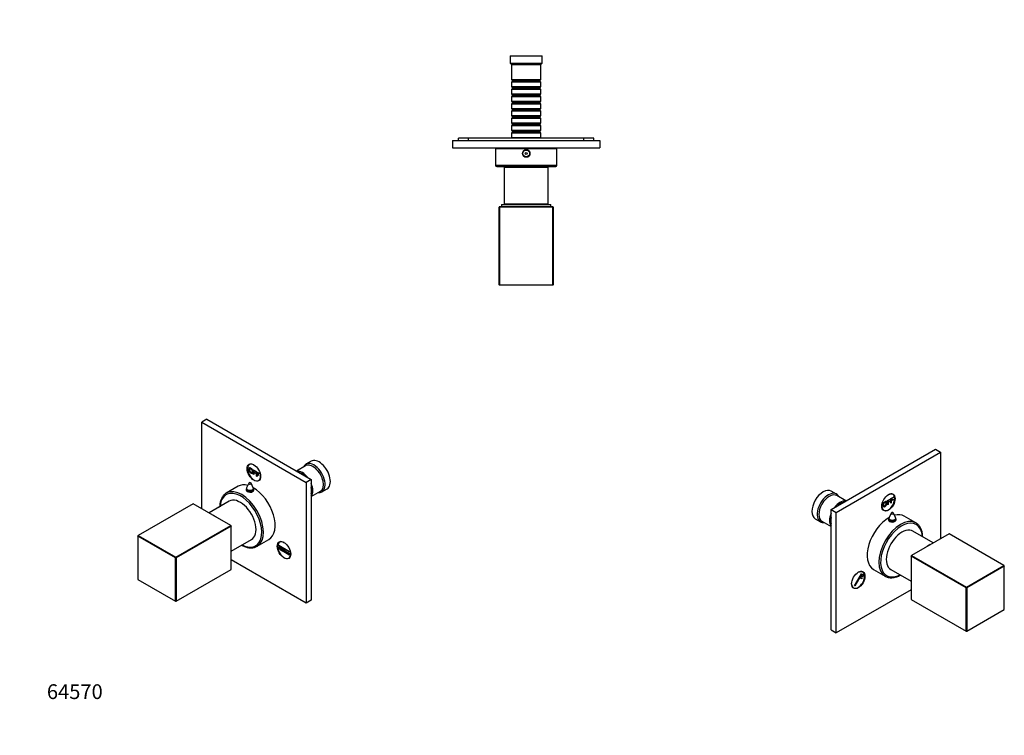
# Model space of a CAD drawing. Units: millimetres. Extents: x 0 to 801, y 0 to 1164.
# Drawn here: x 0 to 801, y 0 to 582 of the extents above; entities that cross this region are included whole.
import ezdxf
from ezdxf import colors
from ezdxf.entities.mleader import LeaderData, LeaderLine
from ezdxf.math import Vec2, Vec3

# ---------------------------------------------------------------- set-up
doc = ezdxf.new("R2010")
doc.units = ezdxf.units.MM
for name, color, linetype in [('DV3_Défaut', 7, 'Continuous'), ('DV6_Défaut', 7, 'Continuous'), ('DV7_Défaut', 7, 'Continuous'), ('Défaut', 7, 'Continuous')]:
    doc.layers.add(name, color=color, linetype=linetype)

# ---------------------------------------------------------------- blocks, each defined once
blk = doc.blocks.new('_DOT')
at = {"color": 0}
blk.add_line((0, 0), (-1, 0), dxfattribs=at)
at = {"color": 0, "const_width": 0.333}
blk.add_lwpolyline([(-0.1665, 0, 1), (0.1665, 0, 1)], format="xyb", close=True, dxfattribs=at)
blk = doc.blocks.new('SE2')
at = {"layer": 'DV3_Défaut', "color": 7, "linetype": 'Continuous'}
for p, q in [((398.94, 552.72), (424.94, 552.72)), ((398.94, 552.72), (398.94, 546.72)), ((424.94, 546.72), (424.94, 552.72)), ((398.94, 546.72), (424.94, 546.72)), ((398.94, 546.72), (399.94, 545.72)), ((399.94, 545.72), (423.94, 545.72)), ((399.94, 545.72), (399.94, 533.52)), ((423.94, 545.72), (424.94, 546.72)), ((423.94, 533.52), (423.94, 545.72)), ((399.94, 533.52), (423.94, 533.52)), ((399.94, 533.52), (400.64, 532.82)), ((400.64, 531.82), (399.94, 531.12)), ((423.94, 531.12), (399.94, 531.12)), ((399.94, 531.12), (399.94, 527.62)), ((423.24, 532.82), (400.64, 532.82)), ((400.64, 532.82), (400.64, 531.82)), ((423.24, 531.82), (400.64, 531.82)), ((423.24, 532.82), (423.94, 533.52)), ((423.24, 531.82), (423.24, 532.82)), ((423.94, 531.12), (423.24, 531.82)), ((423.94, 527.62), (423.94, 531.12)), ((399.94, 527.62), (423.94, 527.62)), ((399.94, 527.62), (400.64, 526.92)), ((400.64, 525.92), (399.94, 525.22)), ((423.94, 525.22), (399.94, 525.22)), ((399.94, 525.22), (399.94, 521.72)), ((399.94, 521.72), (423.94, 521.72)), ((399.94, 521.72), (400.64, 521.02)), ((423.24, 526.92), (400.64, 526.92)), ((400.64, 526.92), (400.64, 525.92)), ((423.24, 525.92), (400.64, 525.92)), ((423.24, 521.02), (400.64, 521.02)), ((400.64, 521.02), (400.64, 520.02)), ((423.24, 526.92), (423.94, 527.62)), ((423.24, 525.92), (423.24, 526.92)), ((423.94, 525.22), (423.24, 525.92)), ((423.24, 521.02), (423.94, 521.72)), ((423.24, 520.02), (423.24, 521.02)), ((423.94, 521.72), (423.94, 525.22)), ((400.64, 520.02), (399.94, 519.32)), ((423.94, 519.32), (399.94, 519.32)), ((399.94, 519.32), (399.94, 515.82)), ((399.94, 515.82), (423.94, 515.82)), ((399.94, 515.82), (400.64, 515.12)), ((400.64, 514.12), (399.94, 513.42)), ((423.94, 513.42), (399.94, 513.42)), ((399.94, 513.42), (399.94, 509.92)), ((423.24, 520.02), (400.64, 520.02)), ((423.24, 515.12), (400.64, 515.12)), ((400.64, 515.12), (400.64, 514.12)), ((423.24, 514.12), (400.64, 514.12)), ((423.94, 519.32), (423.24, 520.02)), ((423.24, 515.12), (423.94, 515.82)), ((423.24, 514.12), (423.24, 515.12)), ((423.94, 513.42), (423.24, 514.12)), ((423.94, 515.82), (423.94, 519.32)), ((423.94, 509.92), (423.94, 513.42)), ((399.94, 509.92), (423.94, 509.92)), ((399.94, 509.92), (400.64, 509.22)), ((400.64, 508.22), (399.94, 507.52)), ((423.94, 507.52), (399.94, 507.52)), ((399.94, 507.52), (399.94, 504.02)), ((423.24, 509.22), (400.64, 509.22)), ((400.64, 509.22), (400.64, 508.22)), ((423.24, 508.22), (400.64, 508.22)), ((423.24, 509.22), (423.94, 509.92)), ((423.24, 508.22), (423.24, 509.22)), ((423.94, 507.52), (423.24, 508.22)), ((423.94, 504.02), (423.94, 507.52)), ((399.94, 504.02), (423.94, 504.02)), ((399.94, 504.02), (400.64, 503.32)), ((400.64, 502.32), (399.94, 501.62)), ((423.94, 501.62), (399.94, 501.62)), ((399.94, 501.62), (399.94, 498.12)), ((399.94, 498.12), (423.94, 498.12)), ((399.94, 498.12), (400.64, 497.42)), ((423.24, 503.32), (400.64, 503.32)), ((400.64, 503.32), (400.64, 502.32)), ((423.24, 502.32), (400.64, 502.32)), ((423.24, 497.42), (400.64, 497.42)), ((400.64, 497.42), (400.64, 496.42)), ((423.24, 503.32), (423.94, 504.02)), ((423.24, 502.32), (423.24, 503.32)), ((423.94, 501.62), (423.24, 502.32)), ((423.24, 497.42), (423.94, 498.12)), ((423.24, 496.42), (423.24, 497.42)), ((423.94, 498.12), (423.94, 501.62)), ((400.64, 496.42), (399.94, 495.72)), ((423.94, 495.72), (399.94, 495.72)), ((399.94, 495.72), (399.94, 492.22)), ((399.94, 492.22), (423.94, 492.22)), ((399.94, 492.22), (400.64, 491.52)), ((400.64, 490.52), (399.94, 489.82)), ((423.94, 489.82), (399.94, 489.82)), ((399.94, 489.82), (399.94, 486.32)), ((423.24, 496.42), (400.64, 496.42)), ((423.24, 491.52), (400.64, 491.52)), ((400.64, 491.52), (400.64, 490.52)), ((423.24, 490.52), (400.64, 490.52)), ((423.94, 495.72), (423.24, 496.42)), ((423.24, 491.52), (423.94, 492.22)), ((423.24, 490.52), (423.24, 491.52)), ((423.94, 489.82), (423.24, 490.52)), ((423.94, 492.22), (423.94, 495.72)), ((423.94, 486.32), (423.94, 489.82)), ((351.94, 483.72), (471.94, 483.72)), ((351.94, 483.72), (351.94, 477.72)), ((364.94, 485.72), (356.94, 485.72)), ((356.94, 483.72), (356.94, 485.72)), ((458.94, 485.72), (364.94, 485.72)), ((364.94, 483.72), (364.94, 485.72)), ((399.94, 486.32), (423.94, 486.32)), ((399.94, 486.32), (400.54, 485.72)), ((423.34, 485.72), (423.94, 486.32)), ((466.94, 485.72), (458.94, 485.72)), ((458.94, 483.72), (458.94, 485.72)), ((466.94, 483.72), (466.94, 485.72)), ((471.94, 483.72), (471.94, 477.72)), ((351.94, 477.72), (471.94, 477.72)), ((386.94, 477.22), (436.94, 477.22)), ((386.94, 477.22), (386.94, 463.72)), ((396.94, 477.72), (396.94, 477.22)), ((426.94, 477.22), (426.94, 477.72)), ((436.94, 463.72), (436.94, 477.22)), ((386.94, 463.72), (436.94, 463.72)), ((387.94, 462.72), (435.94, 462.72)), ((393.94, 462.22), (429.94, 462.22)), ((393.94, 462.22), (393.94, 432.22)), ((400.69, 462.72), (400.69, 462.22)), ((423.19, 462.22), (423.19, 462.72)), ((429.94, 432.22), (429.94, 462.22)), ((390.34, 430.02), (389.94, 429.62)), ((389.94, 366.42), (389.94, 429.62)), ((389.94, 429.62), (390.34, 429.62)), ((390.34, 430.02), (433.54, 430.02)), ((390.34, 430.02), (390.34, 429.62)), ((390.34, 429.62), (390.34, 366.42)), ((433.54, 429.62), (390.34, 429.62)), ((391.94, 431.72), (431.94, 431.72)), ((391.94, 431.72), (391.94, 430.22)), ((391.94, 430.22), (431.94, 430.22)), ((393.94, 432.22), (429.94, 432.22)), ((399.19, 430.22), (399.19, 430.02)), ((402.94, 432.22), (402.94, 431.72)), ((420.94, 431.72), (420.94, 432.22)), ((424.69, 430.02), (424.69, 430.22)), ((431.94, 430.22), (431.94, 431.72)), ((433.94, 429.62), (433.54, 430.02)), ((433.54, 429.62), (433.54, 430.02)), ((433.54, 366.42), (433.54, 429.62)), ((433.54, 429.62), (433.94, 429.62)), ((433.94, 429.62), (433.94, 366.42)), ((389.94, 366.42), (390.34, 366.02)), ((389.94, 366.42), (390.34, 366.42)), ((390.34, 366.42), (433.54, 366.42)), ((390.34, 366.02), (390.34, 366.42)), ((433.54, 366.02), (390.34, 366.02)), ((433.54, 366.02), (433.94, 366.42)), ((433.54, 366.42), (433.54, 366.02)), ((433.54, 366.42), (433.94, 366.42))]:
    blk.add_line(p, q, dxfattribs=at)
for radius in [3.1, 3, 2.8, 0.933]:
    blk.add_circle((411.94, 473.22), radius, dxfattribs=at)
for centre, start, end in [((387.94, 463.72), 180, 270), ((435.94, 463.72), 270, 0)]:
    blk.add_arc(centre, 1, start, end, dxfattribs=at)
blk = doc.blocks.new('SE5')
at = {"layer": 'DV6_Défaut', "color": 7, "linetype": 'Continuous'}
for p, q in [((152.28, 257.02), (148.03, 254.57)), ((152.28, 257.02), (237.13, 208.03)), ((148.03, 254.57), (232.89, 205.58)), ((148.03, 184.27), (148.03, 254.57)), ((187.58, 220.74), (186.85, 220.32)), ((232.54, 219.23), (225.13, 214.95)), ((236.99, 222.96), (232.75, 220.51)), ((189.97, 215.98), (190.04, 216.02)), ((189.97, 215.98), (192.08, 214.76)), ((189.97, 212.36), (189.97, 215.98)), ((190.38, 212.12), (189.97, 212.36)), ((190.38, 215.31), (190.38, 214.19)), ((192.08, 214.33), (190.38, 215.31)), ((190.38, 214.19), (191.85, 213.34)), ((190.38, 213.77), (190.38, 212.12)), ((191.85, 212.92), (190.38, 213.77)), ((191.85, 213.34), (191.85, 212.92)), ((192.08, 214.76), (192.15, 214.8)), ((192.08, 214.76), (192.08, 214.33)), ((192.08, 214.33), (192.15, 214.37)), ((192.64, 214.43), (192.71, 214.48)), ((192.64, 214.43), (194.75, 213.22)), ((192.64, 210.82), (192.64, 214.43)), ((193.05, 210.58), (192.64, 210.82)), ((193.05, 213.77), (193.05, 212.65)), ((194.75, 212.79), (193.05, 213.77)), ((193.05, 212.65), (194.52, 211.8)), ((193.05, 212.22), (193.05, 210.58)), ((194.52, 211.38), (193.05, 212.22)), ((194.52, 211.8), (194.52, 211.38)), ((194.75, 213.22), (194.82, 213.26)), ((194.75, 213.22), (194.75, 212.79)), ((194.75, 212.79), (194.82, 212.83)), ((177.61, 202.53), (168.06, 197.02)), ((186.38, 205), (184.58, 201.34)), ((189.97, 201.34), (188.18, 205)), ((194.35, 207.33), (195.08, 207.75)), ((237.13, 208.03), (232.89, 205.58)), ((232.89, 205.58), (232.89, 107.6)), ((237.13, 208.03), (237.13, 110.05)), ((245.75, 197.99), (249.99, 200.44)), ((184.28, 200.02), (184.28, 199.19)), ((190.28, 199.11), (190.28, 200.02)), ((237.13, 194.17), (244.54, 198.45)), ((141.17, 188.23), (96.49, 162.42)), ((171.72, 170.59), (141.17, 188.23)), ((170.5, 190.34), (154, 180.82)), ((127.03, 144.79), (171.72, 170.59)), ((172, 170.1), (127.32, 144.3)), ((171.72, 170.59), (172, 170.1)), ((171.72, 170.59), (172, 170.43)), ((172, 170.1), (172, 170.43)), ((172, 134.83), (172, 170.1)), ((96.2, 161.93), (96.49, 162.42)), ((96.2, 162.26), (96.49, 162.42)), ((96.2, 162.26), (96.2, 161.93)), ((96.2, 161.93), (96.2, 126.66)), ((126.75, 144.3), (96.2, 161.93)), ((96.49, 162.42), (127.03, 144.79)), ((172, 149.64), (188.5, 159.17)), ((193.06, 153.72), (202.61, 159.23)), ((210.66, 153.23), (211.02, 153.03)), ((210.66, 151.6), (210.66, 153.23)), ((210.84, 154.56), (210.91, 154.6)), ((210.84, 154.56), (219.5, 149.56)), ((210.84, 154.15), (210.84, 154.56)), ((219.5, 149.15), (210.84, 154.15)), ((211.02, 153.03), (211.02, 151.4)), ((212.08, 157.61), (211.35, 157.19)), ((211.72, 152.62), (211.79, 152.66)), ((211.72, 150.99), (211.72, 152.62)), ((211.72, 152.62), (212.08, 152.42)), ((212.08, 152.42), (212.15, 152.46)), ((212.08, 152.42), (212.08, 150.78)), ((127.03, 144.79), (126.75, 144.3)), ((126.75, 109.03), (126.75, 144.3)), ((126.75, 144.3), (127.32, 144.3)), ((127.03, 144.79), (127.32, 144.3)), ((127.32, 144.3), (127.32, 109.03)), ((211.02, 151.4), (210.66, 151.6)), ((212.08, 150.78), (211.72, 150.99)), ((212.08, 150.78), (212.15, 150.83)), ((212.78, 152.01), (212.85, 152.05)), ((212.78, 150.38), (212.78, 152.01)), ((212.78, 152.01), (213.14, 151.81)), ((213.14, 150.17), (212.78, 150.38)), ((213.14, 151.81), (213.21, 151.85)), ((213.14, 151.81), (213.14, 150.17)), ((213.14, 150.17), (213.21, 150.21)), ((213.84, 149.76), (213.84, 151.4)), ((213.84, 151.4), (214.2, 151.19)), ((214.2, 149.56), (213.84, 149.76)), ((214.2, 151.19), (214.2, 149.56)), ((214.91, 149.15), (214.91, 150.78)), ((214.91, 150.78), (215.26, 150.58)), ((215.26, 148.95), (214.91, 149.15)), ((215.26, 150.58), (215.26, 148.95)), ((215.97, 148.54), (215.97, 150.17)), ((215.97, 150.17), (216.32, 149.97)), ((216.32, 148.34), (215.97, 148.54)), ((216.32, 149.97), (216.32, 148.34)), ((217.03, 149.56), (217.1, 149.6)), ((217.03, 147.93), (217.03, 149.56)), ((217.03, 149.56), (217.38, 149.36)), ((217.38, 147.72), (217.03, 147.93)), ((217.38, 149.36), (217.45, 149.4)), ((217.38, 149.36), (217.38, 147.72)), ((217.38, 147.72), (217.45, 147.76)), ((218.09, 148.95), (218.16, 148.99)), ((218.09, 147.31), (218.09, 148.95)), ((218.09, 148.95), (218.44, 148.74)), ((218.44, 147.11), (218.09, 147.31)), ((218.44, 148.74), (218.51, 148.78)), ((218.44, 148.74), (218.44, 147.11)), ((218.44, 147.11), (218.51, 147.15)), ((218.85, 144.2), (219.58, 144.62)), ((219.15, 146.7), (219.15, 148.34)), ((219.15, 148.34), (219.5, 148.13)), ((219.5, 146.5), (219.15, 146.7)), ((219.5, 149.56), (219.57, 149.6)), ((219.5, 149.56), (219.5, 149.15)), ((219.5, 149.15), (219.57, 149.19)), ((219.5, 148.13), (219.5, 146.5)), ((232.89, 107.6), (172, 142.75)), ((127.32, 109.03), (172, 134.83)), ((96.2, 126.66), (126.75, 109.03)), ((126.75, 109.03), (127.03, 108.86)), ((126.75, 109.03), (127.32, 109.03)), ((127.32, 109.03), (127.03, 108.86)), ((237.13, 110.05), (232.89, 107.6))]:
    blk.add_line(p, q, dxfattribs=at)
for centre, radius, start, end in [((187.28, 200.02), 3, 153.85267, 180), ((187.28, 204.56), 1, 26.14733, 153.85267), ((187.28, 200.02), 3, 0, 26.14733)]:
    blk.add_arc(centre, radius, start, end, dxfattribs=at)
for centre, major_axis, start_param, end_param in [((243.49, 211.7), (6.5, -11.26), 0, 3.141593), ((190.6, 213.82), (3.75, -6.5), 2.369438, 6.283185), ((191.87, 214.56), (-3.85, 6.67), 0.184713, 0.228417), ((239.25, 209.25), (6.5, -11.26), 0, 3.536384), ((238.54, 208.84), (6, -10.39), 0, 3.141593), ((190.6, 213.82), (3.75, -6.5), 0, 0.772155), ((229.92, 203.86), (6, -10.39), 1.801383, 2.911006), ((229.42, 203.58), (-5.65, 9.79), 5.23092, 5.764654), ((180.56, 175.37), (12.5, -21.65), 0.029492, 3.126123), ((190.11, 180.88), (12.5, -21.65), 2.618776, 3.141593), ((187.28, 200.9), (-2.8, 0), 6.006996, 6.283185), ((187.28, 200.9), (-2.8, 0), 0, 3.417782), ((187.28, 204.85), (-0.933, 0), 6.006996, 6.283185), ((187.28, 204.85), (-0.933, 0), 0, 3.417782), ((190.11, 180.88), (12.5, -21.65), 0, 2.364934), ((191.87, 214.56), (-3.85, 6.67), -3.37001, -3.326305), ((229.92, 203.86), (6, -10.39), 0.230587, 1.340209), ((229.42, 203.58), (-5.65, 9.79), 3.660124, 4.193858), ((179.85, 174.96), (12, -20.78), 0, 3.864327), ((180.56, 175.37), (12.5, -21.65), 3.126123, 3.141593), ((179.5, 174.75), (9, -15.59), 0, 3.141593), ((187.28, 198.84), (3.1, 0), -3.396281, -3.328781), ((187.28, 200.02), (-3, 0), 0, 3.141593), ((187.28, 198.84), (3.1, 0), 0.167519, 0.254688), ((239.25, 209.25), (6.5, -11.26), 5.888394, 6.283185), ((165.96, 178.89), (3.85, -6.67), 3.02446, 3.258725), ((157.93, 162.3), (10, -17.32), -4.027033, -3.826949), ((157.93, 162.3), (10, -17.32), 0.685356, 0.88544), ((179.85, 174.96), (12, -20.78), 5.560451, 6.283185), ((180.56, 175.37), (12.5, -21.65), 0, 0.029492), ((215.1, 150.69), (3.75, -6.5), 2.369415, 6.283185), ((216.37, 151.43), (3.85, -6.67), 3.326305, 3.37001), ((215.1, 150.69), (3.75, -6.5), 0, 0.772181), ((216.37, 151.43), (3.85, -6.67), -0.228417, -0.184713)]:
    blk.add_ellipse(centre, major_axis=major_axis, ratio=0.57735, start_param=start_param, end_param=end_param, dxfattribs=at)
for centre, major_axis in [((190.46, 213.74), (-3.85, 6.67)), ((214.95, 150.61), (3.85, -6.67))]:
    blk.add_ellipse(centre, major_axis=major_axis, ratio=0.57735, dxfattribs=at)
for points, degree, knots in [([(186.42, 216.17), (186.42, 217.07), (186.84, 217.34), (187.26, 217.6), (187.92, 217.22), (188.35, 216.97), (188.7, 216.53), (189.05, 216.09), (189.23, 215.56), (189.42, 215.03), (189.42, 214.49), (189.42, 213.94), (189.22, 213.61), (189.03, 213.29), (188.68, 213.27), (188.33, 213.25), (187.92, 213.49), (187.48, 213.74), (187.13, 214.19), (186.78, 214.64), (186.6, 215.17), (186.42, 215.7), (186.42, 216.17)], 2, [0, 0, 0, 0.090909, 0.090909, 0.181818, 0.181818, 0.272727, 0.272727, 0.363636, 0.363636, 0.454545, 0.454545, 0.545455, 0.545455, 0.636364, 0.636364, 0.727273, 0.727273, 0.818182, 0.818182, 0.909091, 0.909091, 1, 1, 1]), ([(186.85, 215.92), (186.85, 215.26), (187.15, 214.71), (187.46, 214.16), (187.92, 213.9), (188.38, 213.63), (188.69, 213.83), (188.99, 214.04), (188.99, 214.73), (188.99, 215.18), (188.86, 215.58), (188.73, 215.98), (188.48, 216.31), (188.23, 216.63), (187.92, 216.81), (187.48, 217.06), (187.17, 216.9), (186.85, 216.73), (186.85, 215.92)], 2, [0, 0, 0, 0.111111, 0.111111, 0.222222, 0.222222, 0.333333, 0.333333, 0.444444, 0.444444, 0.555556, 0.555556, 0.666667, 0.666667, 0.777778, 0.777778, 0.888889, 0.888889, 1, 1, 1]), ([(186.94, 217.4), (187.35, 217.63), (187.99, 217.26), (188.43, 217.01), (188.77, 216.57), (189.12, 216.13), (189.3, 215.6), (189.49, 215.07), (189.49, 214.53), (189.49, 213.98), (189.29, 213.65), (189.19, 213.48), (189.04, 213.39)], 2, [0, 0, 0, 0.175765, 0.175765, 0.357477, 0.357477, 0.53919, 0.53919, 0.720902, 0.720902, 0.902615, 0.902615, 1, 1, 1]), ([(186.92, 215.96), (186.92, 215.3), (187.22, 214.75), (187.53, 214.2), (187.99, 213.94), (188.43, 213.68), (188.72, 213.85)], 2, [0, 0, 0, 0.339576, 0.339576, 0.679151, 0.679151, 1, 1, 1]), ([(168.28, 197.12), (167.99, 196.96), (167.42, 196.65), (166.54, 195.95), (165.7, 195.1), (164.94, 194.11), (164.28, 193.01), (163.72, 191.8), (163.27, 190.48), (162.93, 189.07), (162.7, 187.58), (162.62, 186.43), (162.6, 185.85), (162.6, 185.78)], 3, [0, 0, 0, 0, 0.0750984, 0.1744484, 0.2738959, 0.3737935, 0.47438, 0.5757435, 0.6778336, 0.7805083, 0.8835919, 0.9869198, 1, 1, 1, 1]), ([(184.3, 200.03), (184.22, 199.88), (184.18, 199.73), (184.18, 199.15), (184.51, 198.72), (185.66, 198.06), (186.46, 197.83), (188.09, 197.75), (188.9, 197.9), (190.04, 198.56), (190.38, 199.07), (190.38, 199.75), (190.34, 199.93), (190.26, 200.09)], 3, [0, 0, 0, 0, 0.07523, 0.07523, 0.288069, 0.288069, 0.500909, 0.500909, 0.713748, 0.713748, 0.926587, 0.926587, 1, 1, 1, 1]), ([(180.61, 154.6), (180.91, 154.43), (181.68, 154.04), (182.93, 153.49), (184.35, 153.01), (185.75, 152.67), (187.11, 152.48), (188.44, 152.44), (189.71, 152.54), (190.93, 152.8), (192.06, 153.2), (192.93, 153.61), (193.33, 153.89), (193.44, 153.97)], 3, [0, 0, 0, 0, 0.063854, 0.16585, 0.267812, 0.369625, 0.47113, 0.572137, 0.672458, 0.771971, 0.870679, 0.968743, 1, 1, 1, 1])]:
    blk.add_open_spline(points, degree=degree, knots=knots, dxfattribs=at)
blk.add_open_spline([(187.23, 216.93), (186.92, 216.76), (186.92, 215.96)], degree=2, dxfattribs=at)
blk = doc.blocks.new('SE6')
at = {"layer": 'DV7_Défaut', "color": 7, "linetype": 'Continuous'}
for p, q in [((659.87, 183.73), (744.73, 232.72)), ((744.73, 232.72), (748.97, 230.27)), ((664.12, 181.28), (748.97, 230.27)), ((748.97, 230.27), (748.97, 159.97)), ((664.25, 196.21), (660.01, 198.66)), ((671.87, 190.66), (664.46, 194.94)), ((708.47, 192.51), (708.4, 192.55)), ((708.47, 192.51), (710.58, 193.73)), ((708.47, 188.9), (708.47, 192.51)), ((710.58, 193.3), (708.88, 192.32)), ((708.88, 192.32), (708.88, 191.2)), ((710.15, 196.02), (709.42, 196.44)), ((710.58, 193.73), (710.51, 193.77)), ((710.58, 193.73), (710.58, 193.3)), ((705.8, 190.97), (707.91, 192.19)), ((705.8, 187.36), (705.8, 190.97)), ((706.21, 187.6), (705.8, 187.36)), ((707.91, 191.76), (706.21, 190.78)), ((706.21, 190.78), (706.21, 189.66)), ((706.21, 189.66), (707.68, 190.51)), ((707.68, 190.08), (706.21, 189.24)), ((706.21, 189.24), (706.21, 187.6)), ((707.68, 190.51), (707.68, 190.08)), ((707.91, 192.19), (707.91, 191.76)), ((708.47, 188.9), (708.4, 188.94)), ((708.88, 189.14), (708.47, 188.9)), ((708.88, 191.2), (710.35, 192.05)), ((710.35, 191.63), (708.88, 190.78)), ((708.88, 190.78), (708.88, 189.14)), ((710.35, 192.05), (710.35, 191.63)), ((659.87, 85.75), (659.87, 183.73)), ((659.87, 183.73), (664.12, 181.28)), ((664.12, 83.3), (664.12, 181.28)), ((701.92, 183.45), (702.65, 183.03)), ((708.83, 180.7), (707.03, 177.04)), ((712.42, 177.04), (710.62, 180.7)), ((728.94, 172.72), (719.4, 178.23)), ((647.01, 176.15), (651.25, 173.7)), ((652.46, 174.15), (659.87, 169.87)), ((706.73, 175.72), (706.73, 174.82)), ((712.73, 174.97), (712.73, 175.72)), ((755.83, 163.93), (725.28, 146.29)), ((743, 156.52), (726.5, 166.05)), ((800.52, 138.13), (755.83, 163.93)), ((725, 145.8), (725.28, 146.29)), ((725, 146.13), (725.28, 146.29)), ((725, 146.13), (725, 145.8)), ((769.69, 120), (725, 145.8)), ((725, 145.8), (725, 110.53)), ((725.28, 146.29), (769.97, 120.49)), ((769.97, 120.49), (800.52, 138.13)), ((800.8, 137.64), (770.25, 120)), ((800.52, 138.13), (800.8, 137.64)), ((800.52, 138.13), (800.8, 137.97)), ((800.8, 137.64), (800.8, 137.97)), ((800.8, 102.37), (800.8, 137.64)), ((679.05, 121.7), (684.67, 131.44)), ((684.92, 131.3), (679.3, 121.55)), ((683.8, 127.9), (684.05, 128.34)), ((684.05, 128.34), (685.05, 127.76)), ((684.55, 129.2), (684.8, 129.64)), ((685.55, 128.62), (684.55, 129.2)), ((684.67, 131.44), (684.92, 131.3)), ((684.8, 129.64), (685.8, 129.06)), ((685.66, 132.89), (684.93, 133.31)), ((685.3, 130.5), (685.55, 130.93)), ((686.3, 129.92), (685.3, 130.5)), ((685.55, 130.93), (686.55, 130.36)), ((685.8, 129.06), (685.55, 128.62)), ((686.55, 130.36), (686.3, 129.92)), ((694.4, 134.93), (703.94, 129.42)), ((708.5, 134.87), (725, 125.35)), ((677.43, 120.32), (678.16, 119.9)), ((679.3, 121.55), (679.05, 121.7)), ((684.8, 127.33), (683.8, 127.9)), ((685.05, 127.76), (684.8, 127.33)), ((769.69, 120), (769.97, 120.49)), ((770.25, 120), (769.97, 120.49)), ((725, 118.45), (664.12, 83.3)), ((769.69, 84.73), (769.69, 120)), ((769.69, 120), (770.25, 120)), ((770.25, 120), (770.25, 84.73)), ((725, 110.53), (769.69, 84.73)), ((770.25, 84.73), (800.8, 102.37)), ((659.87, 85.75), (664.12, 83.3)), ((769.69, 84.73), (770.25, 84.73)), ((769.97, 84.57), (769.69, 84.73)), ((769.97, 84.57), (770.25, 84.73))]:
    blk.add_line(p, q, dxfattribs=at)
for centre, radius, start, end in [((709.73, 175.72), 3, 153.85267, 180), ((709.73, 180.26), 1, 120, 153.85267), ((709.73, 180.26), 1, 26.14733, 120), ((709.73, 175.72), 3, 0, 26.14733)]:
    blk.add_arc(centre, radius, start, end, dxfattribs=at)
for centre, major_axis, start_param, end_param in [((653.51, 187.4), (-6.5, -11.26), 3.141593, 6.283185), ((657.75, 184.96), (-6.5, -11.26), 2.746802, 6.283185), ((658.46, 184.55), (-6, -10.39), 3.141593, 6.283185), ((706.4, 189.53), (3.75, 6.5), 2.369437, 6.283185), ((706.4, 189.53), (3.75, 6.5), 0, 0.772155), ((705.13, 190.26), (-3.85, -6.67), -3.37001, -3.326305), ((667.09, 179.57), (-6, -10.39), 3.37218, 4.481802), ((667.58, 179.28), (5.65, 9.79), 0.518531, 1.052265), ((667.09, 179.57), (-6, -10.39), 4.942976, 6.052598), ((667.58, 179.28), (5.65, 9.79), 2.089327, 2.623062), ((706.9, 156.58), (12.5, 21.65), 0.776659, 3.141593), ((716.44, 151.07), (12.5, 21.65), 0.013724, 3.141593), ((705.13, 190.26), (-3.85, -6.67), 0.184713, 0.228417), ((709.73, 176.6), (-2.8, 0), 6.006996, 6.283185), ((709.73, 176.6), (-2.8, 0), 0, 3.417782), ((709.73, 180.55), (-0.933, 0), 6.006996, 6.283185), ((709.73, 180.55), (-0.933, 0), 0, 3.417782), ((706.9, 156.58), (12.5, 21.65), 0, 0.522817), ((657.75, 184.96), (-6.5, -11.26), 0, 0.394791), ((717.15, 150.66), (12, 20.78), 0, 3.864327), ((717.5, 150.46), (9, 15.59), 0, 3.141593), ((709.73, 174.55), (3.1, 0), -3.396281, -3.303583), ((709.73, 175.72), (-3, 0), 0, 3.141593), ((709.73, 174.55), (3.1, 0), 0.205105, 0.254688), ((716.44, 151.07), (12.5, 21.65), 0, 0.013724), ((717.15, 150.66), (12, 20.78), 5.560451, 6.283185), ((731.04, 154.6), (3.85, 6.67), 0, 0.117133), ((731.04, 154.6), (3.85, 6.67), 6.166053, 6.283185), ((739.07, 138.01), (10, 17.32), 0.685356, 0.88544), ((681.91, 126.4), (3.75, 6.5), 2.369442, 6.283185), ((681.91, 126.4), (3.75, 6.5), 0, 0.772151), ((680.63, 127.13), (3.85, 6.67), -0.228417, -0.184713), ((716.44, 151.07), (12.5, 21.65), 3.141593, 3.146756), ((739.07, 138.01), (10, 17.32), -4.027033, -3.826949), ((680.63, 127.13), (3.85, 6.67), 3.326305, 3.37001)]:
    blk.add_ellipse(centre, major_axis=major_axis, ratio=0.57735, start_param=start_param, end_param=end_param, dxfattribs=at)
for centre, major_axis in [((706.54, 189.45), (-3.85, -6.67)), ((682.05, 126.31), (3.85, 6.67))]:
    blk.add_ellipse(centre, major_axis=major_axis, ratio=0.57735, dxfattribs=at)
for points, degree, knots in [([(702.18, 187.11), (702.18, 188.01), (702.6, 188.76), (703.02, 189.51), (703.68, 189.89), (704.11, 190.14), (704.46, 190.1), (704.61, 190.09), (704.73, 190.02)], 2, [0, 0, 0, 0.29165, 0.29165, 0.5833, 0.5833, 0.874951, 0.874951, 1, 1, 1]), ([(702.63, 186.03), (702.47, 186.12), (702.36, 186.31), (702.18, 186.63), (702.18, 187.11)], 2, [0, 0, 0, 0.368384, 0.368384, 1, 1, 1]), ([(702.25, 187.07), (702.25, 187.97), (702.67, 188.72), (703.09, 189.47), (703.75, 189.85), (704.18, 190.1), (704.53, 190.06), (704.88, 190.02), (705.06, 189.7), (705.24, 189.38), (705.24, 188.84), (705.24, 188.29), (705.05, 187.74), (704.86, 187.2), (704.51, 186.77), (704.16, 186.35), (703.75, 186.11), (703.31, 185.86), (702.96, 185.9), (702.61, 185.95), (702.43, 186.27), (702.25, 186.59), (702.25, 187.07)], 2, [0, 0, 0, 0.090909, 0.090909, 0.181818, 0.181818, 0.272727, 0.272727, 0.363636, 0.363636, 0.454545, 0.454545, 0.545455, 0.545455, 0.636364, 0.636364, 0.727273, 0.727273, 0.818182, 0.818182, 0.909091, 0.909091, 1, 1, 1]), ([(702.68, 187.31), (702.68, 186.65), (702.98, 186.45), (703.29, 186.25), (703.75, 186.52), (704.21, 186.79), (704.52, 187.34), (704.82, 187.9), (704.82, 188.59), (704.82, 189.03), (704.69, 189.29), (704.56, 189.54), (704.31, 189.58), (704.06, 189.62), (703.75, 189.44), (703.31, 189.19), (703, 188.65), (702.68, 188.12), (702.68, 187.31)], 2, [0, 0, 0, 0.111111, 0.111111, 0.222222, 0.222222, 0.333333, 0.333333, 0.444444, 0.444444, 0.555556, 0.555556, 0.666667, 0.666667, 0.777778, 0.777778, 0.888889, 0.888889, 1, 1, 1]), ([(702.94, 186.48), (703.24, 186.31), (703.68, 186.56), (704.14, 186.83), (704.45, 187.38), (704.75, 187.94), (704.75, 188.63), (704.75, 189.07), (704.62, 189.33), (704.54, 189.49), (704.41, 189.56)], 2, [0, 0, 0, 0.208114, 0.208114, 0.426547, 0.426547, 0.644981, 0.644981, 0.863415, 0.863415, 1, 1, 1]), ([(706.75, 175.82), (706.67, 175.64), (706.63, 175.46), (706.62, 174.78), (706.95, 174.27), (707.53, 173.94)], 3, [0, 0, 0, 0, 0.261797, 0.261797, 1, 1, 1, 1]), ([(707.53, 173.94), (708.11, 173.6), (708.92, 173.45), (710.53, 173.53), (711.34, 173.76), (712.49, 174.43), (712.83, 174.85), (712.83, 175.45), (712.77, 175.62), (712.67, 175.79)], 3, [0, 0, 0, 0, 0.2943212, 0.2943212, 0.5886424, 0.5886424, 0.8829636, 0.8829636, 1, 1, 1, 1]), ([(734.41, 161.5), (734.4, 161.84), (734.35, 162.71), (734.2, 164.06), (733.91, 165.53), (733.5, 166.91), (732.99, 168.19), (732.36, 169.36), (731.63, 170.41), (730.8, 171.34), (729.89, 172.11), (729.18, 172.62), (728.8, 172.8), (728.75, 172.82)], 3, [0, 0, 0, 0, 0.065206, 0.169306, 0.273371, 0.377284, 0.480882, 0.583972, 0.686362, 0.787928, 0.888671, 0.988758, 1, 1, 1, 1]), ([(704.02, 129.4), (704.22, 129.28), (704.7, 129), (705.66, 128.63), (706.82, 128.33), (708.06, 128.17), (709.34, 128.15), (710.67, 128.28), (712.04, 128.55), (713.43, 128.96), (714.85, 129.52), (715.84, 130), (716.36, 130.28), (716.4, 130.31)], 3, [0, 0, 0, 0, 0.052649, 0.154805, 0.257073, 0.359813, 0.463266, 0.567519, 0.672516, 0.778108, 0.884116, 0.990371, 1, 1, 1, 1])]:
    blk.add_open_spline(points, degree=degree, knots=knots, dxfattribs=at)

msp = doc.modelspace()

# ---------------------------------------------------------------- block references
at = {"layer": 'Défaut'}
for name in ['SE2', 'SE5', 'SE6']:
    msp.add_blockref(name, (0, 0), dxfattribs=at)

# ---------------------------------------------------------------- leaders
at = {"layer": 'Défaut', "color": 7, "linetype": 'Continuous'}
ml = msp.add_multileader_mtext('Standard', dxfattribs=at)
ml.set_content('{\\pxsm0.9;\\fSolid Edge ISO|b1||i0||c0|p34;\\W1.;17/10/2017\\P}', color=256)
ml.set_leader_properties()
ml.set_arrow_properties(name='DOT')
ml.build(insert=Vec2(0, 0))
ml.multileader.update_dxf_attribs({"leader_type": 0, "dogleg_length": 0, "arrow_head_size": 12})
ctx = ml.context
ctx.base_point, ctx.char_height, ctx.arrow_head_size, ctx.landing_gap_size = Vec3(656.6, 1156.97), 12, 12, 4.2
notes = []
notes.append((ctx, [(0, (0, 0, 0), (0, 0), (1, 0), 1, [])]))
ctx.mtext.insert = Vec3(658.6, 1163.09)
ml = msp.add_multileader_mtext('Standard', dxfattribs=at)
ml.set_content('{\\pxsm0.9;\\fArial|b1||i0||c0|p34;\\W1.;48M2SB\\P}', color=256)
ml.set_leader_properties()
ml.set_arrow_properties(name='DOT')
ml.build(insert=Vec2(0, 0))
ml.multileader.update_dxf_attribs({"leader_type": 0, "dogleg_length": 0, "arrow_head_size": 12})
ctx = ml.context
ctx.base_point, ctx.char_height, ctx.arrow_head_size, ctx.landing_gap_size = Vec3(36.85, 1136.91), 12, 12, 4.2
notes.append((ctx, [(0, (0, 0, 0), (0, 0), (1, 0), 1, [])]))
ctx.mtext.insert = Vec3(38.85, 1143.02)
ml = msp.add_multileader_mtext('Standard', dxfattribs=at)
ml.set_content('{\\pxsm0.9;\\fArial|b1||i0||c0|p34;\\W1.;64570\\P}', color=256)
ml.set_leader_properties()
ml.set_arrow_properties(name='DOT')
ml.build(insert=Vec2(0, 0))
ml.multileader.update_dxf_attribs({"leader_type": 0, "dogleg_length": 0, "arrow_head_size": 12})
ctx = ml.context
ctx.base_point, ctx.char_height, ctx.arrow_head_size, ctx.landing_gap_size = Vec3(20.12, 35.4), 12, 12, 4.2
notes.append((ctx, [(0, (0, 0, 0), (0, 0), (1, 0), 1, [])]))
ctx.mtext.insert = Vec3(22.12, 41.5)
for ctx, leaders in notes:
    for number, flags, end, landing, length, lines in leaders:
        leader = LeaderData()
        leader.index, (leader.has_last_leader_line, leader.has_dogleg_vector, leader.attachment_direction) = number, flags
        leader.last_leader_point, leader.dogleg_vector, leader.dogleg_length = Vec3(end), Vec3(landing), length
        for number, points, colour, breaks in lines:
            line = LeaderLine()
            line.index, line.vertices, line.color, line.breaks = number, Vec3.list(points), colors.encode_raw_color(colour), breaks
            leader.lines.append(line)
        ctx.leaders.append(leader)

doc.saveas('drawing.dxf')
